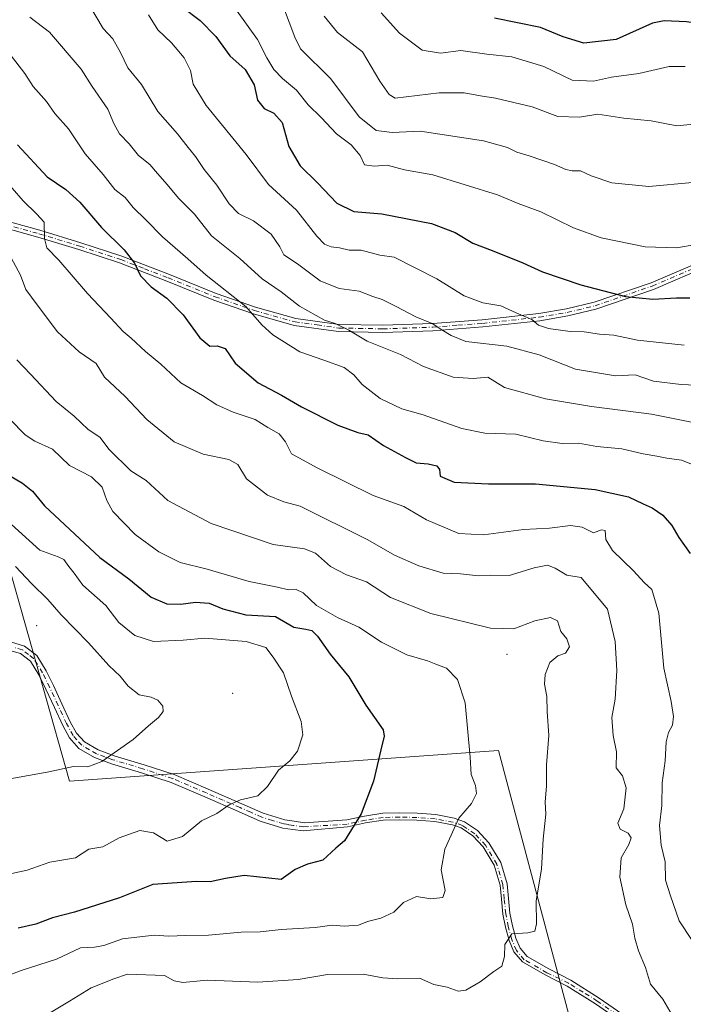
# Model space of a CAD drawing. Units: metres. Extents: x 624170 to 627615, y 4748060 to 4750436.
# Drawn here: x 624275 to 624461, y 4749677 to 4749953 of the extents above; entities that cross this region are included whole.
import ezdxf

# ---------------------------------------------------------------- set-up
doc = ezdxf.new("R2010")
doc.units = ezdxf.units.M
doc.header["$MEASUREMENT"] = 0
doc.linetypes.add('DGN Style 4', pattern=[2.638475, 1.318413, -0.659207, 0.001648, -0.659207])
for name, color, linetype, lineweight in [('Camino Cxs', 7, 'Continuous', 0), ('Camino eje', 30, 'DGN Style 4', 13), ('Centroide de Edificación ligera', 7, 'Continuous', 0), ('Comarca', 135, 'Continuous', 13), ('Comarca CxS', 21, 'Continuous', 0), ('Curva de nivel maestra', 30, 'Continuous', 30), ('Curva de nivel normal', 30, 'Continuous', 0), ('Municipio', 91, 'Continuous', 13), ('Municipio CxS', 4, 'Continuous', 0)]:
    doc.layers.add(name, color=color, linetype=linetype, lineweight=lineweight)

msp = doc.modelspace()

# ---------------------------------------------------------------- linework, layer by layer
at = {"layer": 'Camino Cxs', "color": 7, "linetype": 'Continuous', "lineweight": 0}
for points in [[(624178.1679, 4749924.9503, 834.6378), (624181.5901, 4749924.4601, 832.1458), (624189.6901, 4749922.9601, 831.3831), (624204.1801, 4749918.3001, 827.8287), (624218.5101, 4749913.1801, 825.6825), (624235.6901, 4749907.5301, 822.406), (624252.8801, 4749902.0001, 818.8013), (624266.8501, 4749897.9901, 818.1577), (624280.8901, 4749894.0701, 813.3198), (624292.3901, 4749890.5701, 808.8582), (624303.9101, 4749886.8101, 807.1322), (624317.2201, 4749881.6701, 806.2866), (624330.3801, 4749876.3601, 804.4385), (624341.4201, 4749872.4901, 801.7199), (624352.6801, 4749869.3401, 797.0778), (624364.8601, 4749867.6301, 796.8167), (624377.1601, 4749867.4001, 796.2977), (624391.0901, 4749867.8801, 791.2651), (624405.0301, 4749868.9301, 789.1996), (624420.9001, 4749870.6701, 791.5432), (624428.7101, 4749871.9901, 791.9339), (624436.4101, 4749873.8501, 789.2573), (624452.3901, 4749879.3601, 782.9238), (624467.9201, 4749885.9901, 784.9249)], [(624266.8501, 4749897.9901, 818.1577), (624280.8901, 4749894.0701, 813.3198), (624292.3901, 4749890.5701, 808.8582), (624303.9101, 4749886.8101, 807.1322), (624317.2201, 4749881.6701, 806.2866), (624330.3801, 4749876.3601, 804.4385), (624341.4201, 4749872.4901, 801.7199), (624352.6801, 4749869.3401, 797.0778), (624364.8601, 4749867.6301, 796.8167), (624377.1601, 4749867.4001, 796.2977), (624391.0901, 4749867.8801, 791.2651), (624405.0301, 4749868.9301, 789.1996), (624420.9001, 4749870.6701, 791.5432), (624428.7101, 4749871.9901, 791.9339), (624436.4101, 4749873.8501, 789.2573), (624452.3901, 4749879.3601, 782.9238), (624467.9201, 4749885.9901, 784.9249)], [(624468.6801, 4749884.1501, 784.9119), (624453.0701, 4749877.4901, 781.9103), (624436.9401, 4749871.9301, 790.0527), (624429.0901, 4749870.0301, 792.4002), (624421.1601, 4749868.6901, 791.2081), (624405.1901, 4749866.9401, 790.5123), (624391.1801, 4749865.8801, 792.7122), (624377.1601, 4749865.4001, 795.2767), (624364.6801, 4749865.6301, 797.5628), (624352.2701, 4749867.3801, 797.7697), (624340.8201, 4749870.5801, 803.0373), (624329.6701, 4749874.4901, 805.1802), (624316.4901, 4749879.8101, 806.7073), (624303.2401, 4749884.9201, 807.5269), (624291.7901, 4749888.6601, 808.8822), (624280.3301, 4749892.1501, 813.3396), (624266.3001, 4749896.0601, 817.0927)], [(624468.6801, 4749884.1501, 784.9119), (624453.0701, 4749877.4901, 781.9103), (624436.9401, 4749871.9301, 790.0527), (624429.0901, 4749870.0301, 792.4002), (624421.1601, 4749868.6901, 791.2081), (624405.1901, 4749866.9401, 790.5123), (624391.1801, 4749865.8801, 792.7122), (624377.1601, 4749865.4001, 795.2767), (624364.6801, 4749865.6301, 797.5628), (624352.2701, 4749867.3801, 797.7697), (624340.8201, 4749870.5801, 803.0373), (624329.6701, 4749874.4901, 805.1802), (624316.4901, 4749879.8101, 806.7073), (624303.2401, 4749884.9201, 807.5269), (624291.7901, 4749888.6601, 808.8822), (624280.3301, 4749892.1501, 813.3396), (624266.3001, 4749896.0601, 817.0927)], [(624272.6301, 4749778.4701, 843.5293), (624276.5201, 4749777.3001, 842.6468), (624279.9801, 4749774.6601, 842.8421), (624282.6701, 4749770.3401, 841.1121), (624284.6901, 4749766.1901, 842.2556), (624287.0601, 4749761.0801, 842.0228), (624289.4001, 4749756.0601, 841.9679), (624291.1501, 4749752.8601, 843.2512), (624293.3501, 4749750.3801, 844.4), (624297.2401, 4749748.1401, 845.2364), (624301.7401, 4749746.4801, 844.106), (624310.1001, 4749743.9701, 843.4994), (624318.5301, 4749741.2001, 842.5029), (624328.0701, 4749737.1301, 837.8039), (624337.5301, 4749733.0301, 832.0918), (624343.5601, 4749730.3401, 833.7794), (624349.5801, 4749728.5001, 831.785), (624352.2501, 4749728.1101, 832.1665), (624355.1001, 4749727.6901, 832.748), (624366.9801, 4749728.4801, 834.89), (624372.0001, 4749729.5701, 834.394), (624377.1001, 4749730.3401, 835.197), (624381.9301, 4749730.4901, 832.22), (624386.7601, 4749730.3401, 832.6714), (624391.9801, 4749729.9501, 833.0998), (624397.1901, 4749728.9901, 830.5316), (624400.0101, 4749727.9801, 828.4001), (624403.7301, 4749725.5201, 826.061), (624406.9201, 4749722.0801, 825.2287), (624410.2201, 4749716.5101, 827.0376), (624411.9801, 4749710.5601, 825.4636), (624412.4001, 4749706.4301, 825.141), (624412.8101, 4749702.3101, 824.5363), (624413.5101, 4749698.7701, 825.1841), (624414.4701, 4749695.2701, 824.7393), (624415.6501, 4749692.4401, 823.767), (624417.6101, 4749690.1501, 822.5803), (624423.7401, 4749686.6201, 821.5283), (624429.9001, 4749683.4301, 819.2287), (624437.8801, 4749678.4101, 819.4627), (624445.7001, 4749672.9901, 819.2677)], [(624272.6301, 4749778.4701, 843.5293), (624276.5201, 4749777.3001, 842.6468), (624279.9801, 4749774.6601, 842.8421), (624282.6701, 4749770.3401, 841.1121), (624284.6901, 4749766.1901, 842.2556), (624287.0601, 4749761.0801, 842.0228), (624289.4001, 4749756.0601, 841.9679), (624291.1501, 4749752.8601, 843.2512), (624293.3501, 4749750.3801, 844.4), (624297.2401, 4749748.1401, 845.2364), (624301.7401, 4749746.4801, 844.106), (624310.1001, 4749743.9701, 843.4994), (624318.5301, 4749741.2001, 842.5029), (624328.0701, 4749737.1301, 837.8039), (624337.5301, 4749733.0301, 832.0918), (624343.5601, 4749730.3401, 833.7794), (624349.5801, 4749728.5001, 831.785), (624352.2501, 4749728.1101, 832.1665), (624355.1001, 4749727.6901, 832.748), (624366.9801, 4749728.4801, 834.89), (624372.0001, 4749729.5701, 834.394), (624377.1001, 4749730.3401, 835.197), (624381.9301, 4749730.4901, 832.22), (624386.7601, 4749730.3401, 832.6714), (624391.9801, 4749729.9501, 833.0998), (624397.1901, 4749728.9901, 830.5316), (624400.0101, 4749727.9801, 828.4001), (624403.7301, 4749725.5201, 826.061), (624406.9201, 4749722.0801, 825.2287), (624410.2201, 4749716.5101, 827.0376), (624411.9801, 4749710.5601, 825.4636), (624412.4001, 4749706.4301, 825.141), (624412.8101, 4749702.3101, 824.5363), (624413.5101, 4749698.7701, 825.1841), (624414.4701, 4749695.2701, 824.7393), (624415.6501, 4749692.4401, 823.767), (624417.6101, 4749690.1501, 822.5803), (624423.7401, 4749686.6201, 821.5283), (624429.9001, 4749683.4301, 819.2287), (624437.8801, 4749678.4101, 819.4627), (624445.7001, 4749672.9901, 819.2677)], [(624444.4601, 4749671.4601, 819.1907), (624436.7701, 4749676.7901, 819.3417), (624428.8701, 4749681.7501, 818.4164), (624422.7201, 4749684.9401, 821.0943), (624416.2901, 4749688.6501, 821.6477), (624413.9201, 4749691.4201, 823.1209), (624412.5801, 4749694.6301, 824.4462), (624411.5601, 4749698.3301, 825.4315), (624410.8301, 4749702.0201, 825.5341), (624410.4101, 4749706.2401, 826.3655), (624410.0101, 4749710.1901, 826.8743), (624408.3701, 4749715.7201, 827.5938), (624405.3101, 4749720.9101, 826.7235), (624402.4201, 4749724.0301, 826.9877), (624399.0901, 4749726.2201, 829.5826), (624396.6601, 4749727.1001, 831.6101), (624391.7101, 4749728.0001, 833.5498), (624386.6301, 4749728.3801, 832.2702), (624381.8801, 4749728.5301, 831.0975), (624377.2101, 4749728.3701, 834.3538), (624372.2801, 4749727.6301, 832.4074), (624367.1801, 4749726.5201, 834.0946), (624354.7601, 4749725.3701, 831.9361), (624351.9101, 4749725.7901, 831.3036), (624349.0601, 4749726.2001, 830.5545), (624342.7401, 4749728.1401, 831.6692), (624336.5801, 4749730.8701, 832.175), (624327.1401, 4749734.9701, 837.6393), (624317.7001, 4749739.0001, 841.9712), (624309.3901, 4749741.7301, 842.5585), (624301.0001, 4749744.2501, 843.5125), (624296.2401, 4749746.0001, 844.794), (624291.8501, 4749748.5401, 844.5442), (624289.2101, 4749751.5001, 843.139), (624287.3001, 4749755.0001, 841.2459), (624284.9301, 4749760.0901, 842.9726), (624282.5701, 4749765.1801, 842.2179), (624280.6101, 4749769.2001, 841.9432), (624278.2101, 4749773.0501, 842.081), (624275.4401, 4749775.1701, 843.1021), (624272.0701, 4749776.1901, 843.6205)], [(624444.4601, 4749671.4601, 819.1907), (624436.7701, 4749676.7901, 819.3417), (624428.8701, 4749681.7501, 818.4164), (624422.7201, 4749684.9401, 821.0943), (624416.2901, 4749688.6501, 821.6477), (624413.9201, 4749691.4201, 823.1209), (624412.5801, 4749694.6301, 824.4462), (624411.5601, 4749698.3301, 825.4315), (624410.8301, 4749702.0201, 825.5341), (624410.4101, 4749706.2401, 826.3655), (624410.0101, 4749710.1901, 826.8743), (624408.3701, 4749715.7201, 827.5938), (624405.3101, 4749720.9101, 826.7235), (624402.4201, 4749724.0301, 826.9877), (624399.0901, 4749726.2201, 829.5826), (624396.6601, 4749727.1001, 831.6101), (624391.7101, 4749728.0001, 833.5498), (624386.6301, 4749728.3801, 832.2702), (624381.8801, 4749728.5301, 831.0975), (624377.2101, 4749728.3701, 834.3538), (624372.2801, 4749727.6301, 832.4074), (624367.1801, 4749726.5201, 834.0946), (624354.7601, 4749725.3701, 831.9361), (624351.9101, 4749725.7901, 831.3036), (624349.0601, 4749726.2001, 830.5545), (624342.7401, 4749728.1401, 831.6692), (624336.5801, 4749730.8701, 832.175), (624327.1401, 4749734.9701, 837.6393), (624317.7001, 4749739.0001, 841.9712), (624309.3901, 4749741.7301, 842.5585), (624301.0001, 4749744.2501, 843.5125), (624296.2401, 4749746.0001, 844.794), (624291.8501, 4749748.5401, 844.5442), (624289.2101, 4749751.5001, 843.139), (624287.3001, 4749755.0001, 841.2459), (624284.9301, 4749760.0901, 842.9726), (624282.5701, 4749765.1801, 842.2179), (624280.6101, 4749769.2001, 841.9432), (624278.2101, 4749773.0501, 842.081), (624275.4401, 4749775.1701, 843.1021), (624272.0701, 4749776.1901, 843.6205)]]:
    msp.add_polyline3d(points, dxfattribs=at)
at = {"layer": 'Camino eje', "color": 30, "linetype": 'DGN Style 4', "lineweight": 13}
for points in [[(624273.5901, 4749895.0701, 815.8342), (624280.6101, 4749893.1101, 813.3591), (624292.0901, 4749889.6151, 808.8668), (624303.5751, 4749885.8651, 807.3116), (624310.2301, 4749883.2951, 805.4011), (624316.8551, 4749880.7401, 806.4485), (624330.0251, 4749875.4251, 804.7922), (624341.1201, 4749871.5351, 802.3853), (624352.4751, 4749868.3601, 797.3272), (624358.6801, 4749867.4851, 796.2174), (624364.7701, 4749866.6301, 797.1807), (624377.1601, 4749866.4001, 795.7872), (624391.1351, 4749866.8801, 791.8608), (624398.1401, 4749867.4101, 792.1986), (624405.1101, 4749867.9351, 789.7978), (624421.0301, 4749869.6801, 791.3754), (624428.9001, 4749871.0101, 792.1681), (624436.6751, 4749872.8901, 789.8306), (624452.7301, 4749878.4251, 782.3965), (624468.3001, 4749885.0701, 784.8869)], [(624445.0801, 4749672.2251, 819.2887), (624437.3251, 4749677.6001, 819.1757), (624433.3751, 4749680.0801, 820.1749), (624429.2789, 4749682.6101, 818.4004), (624423.1645, 4749685.5667, 821.1977), (624416.8325, 4749689.2131, 822.009), (624414.6153, 4749691.8035, 823.3742), (624413.3331, 4749694.8789, 824.557), (624412.3413, 4749698.4945, 825.2242), (624411.6217, 4749702.1339, 825.0811), (624411.2061, 4749706.3099, 825.8754), (624410.7975, 4749710.3271, 826.3151), (624409.1117, 4749716.0267, 827.3235), (624405.9529, 4749721.3581, 826.142), (624402.9481, 4749724.5985, 826.5482), (624399.4691, 4749726.8991, 829.0584), (624396.8769, 4749727.8275, 831.3084), (624391.8261, 4749728.7583, 833.3867), (624386.6967, 4749729.1415, 832.4379), (624381.9301, 4749729.2895, 831.5087), (624377.2087, 4749729.1429, 834.6856), (624372.2171, 4749728.3893, 833.1806), (624367.1481, 4749727.2885, 834.2563), (624354.9301, 4749726.5301, 832.327), (624352.0801, 4749726.9501, 831.5834), (624350.7451, 4749727.1451, 831.1579), (624349.3201, 4749727.3501, 830.6684), (624346.1601, 4749728.3201, 831.2757), (624343.1501, 4749729.2401, 832.6947), (624340.0701, 4749730.6051, 832.8929), (624337.0551, 4749731.9501, 831.7478), (624332.3251, 4749734.0001, 835.2556), (624327.6051, 4749736.0501, 837.5744), (624318.1151, 4749740.1001, 842.2343), (624309.7451, 4749742.8501, 842.918), (624301.3701, 4749745.3651, 843.7946), (624299.1201, 4749746.1951, 844.54), (624296.7401, 4749747.0701, 845.0223), (624294.7951, 4749748.1901, 844.9842), (624292.6001, 4749749.4601, 844.4116), (624291.2801, 4749750.9401, 843.7389), (624290.1801, 4749752.1801, 843.1236), (624288.3501, 4749755.5301, 841.3663), (624285.9951, 4749760.5851, 842.4039), (624283.6301, 4749765.6851, 842.155), (624281.6401, 4749769.7701, 841.3687), (624279.0951, 4749773.8551, 842.3359), (624277.7101, 4749774.9151, 842.4172), (624275.9801, 4749776.2351, 842.7794), (624274.0351, 4749776.8201, 842.8407)]]:
    msp.add_polyline3d(points, dxfattribs=at)
at = {"layer": 'Centroide de Edificación ligera', "color": 7, "linetype": 'Continuous', "lineweight": 0}
for p in [(624280, 4749783, 846.051), (624412, 4749775, 820.6465), (624335, 4749764, 838.3865)]:
    msp.add_point(p, dxfattribs=at)
at = {"layer": 'Comarca', "color": 135, "linetype": 'Continuous', "lineweight": 13, "flags": 128}
msp.add_lwpolyline([(624612.565, 4749418.443), (624567.895, 4749448.344), (624543.714, 4749489.7), (624525.615, 4749518.843), (624512.736, 4749540.841), (624499.852, 4749563.093), (624436.206, 4749647.67), (624409.611, 4749747.969), (624289.2, 4749739.404), (624252.098, 4749870.391), (624255.747, 4749893.644), (624256.032, 4749895.46), (624256.368, 4749897.611), (624256.511, 4749898.523), (624256.96, 4749901.378), (624260.033, 4749919.744), (624265.946, 4749948.973), (624271.9, 4749976.038)], dxfattribs=at)
msp.add_lwpolyline([(624612.565, 4749418.443), (624567.895, 4749448.344), (624543.714, 4749489.7), (624525.615, 4749518.843), (624512.736, 4749540.841), (624499.852, 4749563.093), (624436.206, 4749647.67), (624409.611, 4749747.969), (624289.2, 4749739.404), (624252.098, 4749870.391), (624255.747, 4749893.644), (624256.032, 4749895.46), (624256.368, 4749897.611), (624256.511, 4749898.523), (624256.96, 4749901.378), (624260.033, 4749919.744), (624265.946, 4749948.973), (624271.9, 4749976.038)], dxfattribs=at)
at = {"layer": 'Comarca CxS', "color": 21, "linetype": 'Continuous', "lineweight": 0, "flags": 128}
for points in [[(624612.565, 4749418.443), (624567.895, 4749448.344), (624543.714, 4749489.7), (624525.615, 4749518.843), (624512.736, 4749540.841), (624499.852, 4749563.093), (624436.206, 4749647.67), (624409.611, 4749747.969), (624289.2, 4749739.404), (624252.098, 4749870.391), (624255.747, 4749893.644), (624256.032, 4749895.46), (624256.368, 4749897.611), (624256.511, 4749898.523), (624256.96, 4749901.378), (624260.033, 4749919.744), (624265.946, 4749948.973), (624271.9, 4749976.038)], [(624271.9, 4749976.038), (624265.946, 4749948.973), (624260.033, 4749919.744), (624256.96, 4749901.378), (624256.511, 4749898.523), (624256.368, 4749897.611), (624256.032, 4749895.46), (624255.747, 4749893.644), (624252.098, 4749870.391), (624289.2, 4749739.404), (624409.611, 4749747.969), (624436.206, 4749647.67), (624499.852, 4749563.093), (624512.736, 4749540.841), (624525.615, 4749518.843), (624543.714, 4749489.7), (624567.895, 4749448.344), (624612.565, 4749418.443)]]:
    msp.add_lwpolyline(points, dxfattribs=at)
at = {"layer": 'Curva de nivel maestra', "color": 30, "linetype": 'Continuous', "lineweight": 30, "flags": 128}
for points, elevation in [([(624320.88, 4749956.7701), (624325.88, 4749953.0001), (624330.28, 4749948.5101), (624334.22, 4749943.0501), (624338.51, 4749939.2101), (624340.98, 4749934.9801), (624341.96, 4749930.6601), (624343.83, 4749928.3001), (624346.55, 4749926.9801), (624348.83, 4749924.3201), (624350.76, 4749917.6401), (624353.92, 4749912.2301), (624358.75, 4749907.4001), (624364.25, 4749901.7401), (624368.96, 4749899.3501), (624376.86, 4749898.6601), (624390.81, 4749895.9701), (624397.45, 4749893.4201), (624402.36, 4749890.4301), (624407.81, 4749888.3701), (624416.44, 4749884.9201), (624421.91, 4749882.4001), (624432.66, 4749878.7901), (624445.19, 4749875.4901), (624452.91, 4749874.6901), (624459.58, 4749875.0801), (624463.25, 4749875.1401)], 775), ([(624479.65, 4749953.4001), (624470.68, 4749951.4301), (624462.31, 4749952.6001), (624456.13, 4749952.9001), (624452.85, 4749952.2301), (624442.65, 4749947.7001), (624433.58, 4749946.6801), (624427.75, 4749948.4001), (624421.41, 4749951.0801), (624408.51, 4749953.6701)], 750), ([(624274.6, 4749918.0901), (624282.92, 4749909.0801), (624288.16, 4749905.5201), (624292.04, 4749902.0101), (624298.13, 4749894.8201), (624304.55, 4749888.5501), (624307.4, 4749884.8801), (624309.12, 4749881.2601), (624312.09, 4749878.2001), (624316.54, 4749874.9801), (624321.05, 4749870.3701), (624325.78, 4749863.9001), (624328.59, 4749861.5301), (624330.67, 4749861.6601), (624332.92, 4749860.8501), (624335.68, 4749856.7501), (624342.1, 4749851.2401), (624348.64, 4749847.8001), (624354.32, 4749844.4801), (624364.53, 4749839.3501), (624370.09, 4749837.2501), (624373, 4749836.6001), (624377.28, 4749833.6401), (624383.49, 4749830.2801), (624386.5, 4749828.7901), (624389.89, 4749828.5301), (624392.29, 4749827.9201), (624393.03, 4749826.8801), (624393.23, 4749825.0501), (624397.13, 4749823.3401), (624406.8, 4749822.8601), (624419.95, 4749822.8601), (624436.76, 4749821.2901), (624446.09, 4749819.2401), (624450.18, 4749817.2301), (624452.75, 4749816.1601), (624455.67, 4749814.0801), (624458.21, 4749811.1201), (624460.17, 4749807.8201), (624463.41, 4749803.2601)], 800), ([(624272.31, 4749825.1701), (624275.97, 4749823.0501), (624278.76, 4749820.7901), (624282.18, 4749816.7101), (624297.72, 4749802.2201), (624305.86, 4749796.2001), (624312.15, 4749791.0101), (624316.5, 4749789.1701), (624320.43, 4749789.0501), (624324.54, 4749789.6401), (624328.37, 4749789.3301), (624332.18, 4749787.7601), (624338.63, 4749786.1201), (624347.02, 4749785.6001), (624352.11, 4749782.6201), (624355.48, 4749782.0801), (624357.22, 4749781.7101), (624358.82, 4749780.0801), (624362.34, 4749775.0401), (624367.58, 4749768.6201), (624372.39, 4749760.6601), (624377.25, 4749753.7801), (624377.54, 4749752.0001), (624376.54, 4749748.1701), (624374.53, 4749739.3301), (624371.06, 4749730.1401), (624366.34, 4749722.6101), (624363.89, 4749720.5201), (624360.33, 4749717.1801), (624355.97, 4749716.0001), (624352.53, 4749714.5301), (624348.61, 4749711.7801), (624338.19, 4749712.8601), (624332.93, 4749712.0601), (624328.65, 4749711.0801), (624324.87, 4749711.2201), (624312.58, 4749710.3101), (624303.25, 4749706.5601), (624290.58, 4749702.5201), (624284.46, 4749701.0101), (624279.75, 4749699.2201), (624274.79, 4749698.0401)], 825)]:
    msp.add_lwpolyline(points, dxfattribs=dict(at, elevation=elevation))
at = {"layer": 'Curva de nivel normal', "color": 30, "linetype": 'Continuous', "lineweight": 0, "flags": 128}
for points, elevation in [([(624470.95, 4749850.3), (624460.84, 4749850.73), (624453.11, 4749851.72), (624447.94, 4749853.48), (624442.42, 4749853.16), (624431.16, 4749855.06), (624421.02, 4749859.13), (624411.96, 4749861.54), (624400.46, 4749862.86), (624396.34, 4749864.51), (624393.68, 4749866.09), (624390.98, 4749867.86), (624386.38, 4749869.8), (624380.87, 4749872.72), (624376.9, 4749874.6), (624374.3, 4749875.44), (624370.46, 4749877.02), (624364.87, 4749877.72), (624359.53, 4749879.87), (624353.17, 4749884.68), (624349.34, 4749887.22), (624348.25, 4749889.41), (624345.8, 4749892.97), (624340.81, 4749896.71), (624336.58, 4749898.75), (624333.99, 4749901.48), (624330.56, 4749906.72), (624326.94, 4749911.13), (624324.58, 4749914.85), (624322.49, 4749917.38), (624319.53, 4749921.19), (624314, 4749927.48), (624309.36, 4749935.01), (624305.57, 4749939.72), (624303.51, 4749944), (624301.32, 4749947.81), (624298.67, 4749950.74), (624294.55, 4749957.73)], 785), ([(624311.32, 4749954.56), (624313.94, 4749950.38), (624317.8, 4749946.76), (624321.38, 4749942.52), (624323.16, 4749938.93), (624323.86, 4749935.16), (624327.51, 4749929.15), (624338.76, 4749915.37), (624345, 4749906.96), (624352.94, 4749899.76), (624358.6, 4749892.42), (624360.71, 4749890.14), (624362.63, 4749889.45), (624364.94, 4749889.14), (624367.65, 4749888.47), (624371.08, 4749888.52), (624376.25, 4749887.12), (624380.26, 4749886.49), (624392.25, 4749880.48), (624399.94, 4749875.7), (624405.2, 4749873.72), (624410.27, 4749872.9), (624414.56, 4749870.91), (624418.9, 4749869.04), (624420.83, 4749867.4), (624423.6, 4749866.49), (624429.69, 4749865.7), (624433.62, 4749865.52), (624437.9, 4749864.93), (624441.99, 4749864.65), (624448.6, 4749863.24), (624461.73, 4749861.83)], 780), ([(624470.59, 4749891.02), (624459.58, 4749889.17), (624450.77, 4749889.4), (624438.38, 4749891.97), (624430.6, 4749894.78), (624421.46, 4749899.27), (624415.08, 4749901.56), (624409.3, 4749904.08), (624391.14, 4749909.63), (624383.19, 4749911.02), (624378.37, 4749912.33), (624374.68, 4749912.06), (624371.94, 4749912.46), (624370.81, 4749915.08), (624368.27, 4749918.12), (624364.1, 4749921.13), (624359.82, 4749925.73), (624356.18, 4749929.36), (624352.88, 4749933.46), (624348.92, 4749936.75), (624346.56, 4749939.27), (624344.58, 4749942.51), (624341.97, 4749947.71), (624336.2, 4749955.64)], 770), ([(624349.22, 4749956.71), (624352.41, 4749948.36), (624353.98, 4749945), (624362.49, 4749936.65), (624370.45, 4749925.94), (624375.24, 4749922.09), (624379.71, 4749921.51), (624387.58, 4749921.92), (624405.41, 4749919.21), (624412.11, 4749917.38), (624414.7, 4749915.98), (624418.23, 4749915.03), (624425.33, 4749912.57), (624428.5, 4749911.14), (624430.27, 4749910.75), (624432.6, 4749910.76), (624435.57, 4749909.39), (624441.44, 4749907.38), (624451.76, 4749906.38), (624476.26, 4749908.64)], 765), ([(624461.97, 4749940.04), (624457.46, 4749940.04), (624448.94, 4749938.12), (624441.35, 4749937.08), (624436.27, 4749935.98), (624430.25, 4749936.23), (624422.28, 4749940.04), (624413.36, 4749942.76), (624406.28, 4749943.51), (624398.98, 4749944.54), (624393.28, 4749943.79), (624388.18, 4749944.7), (624381.76, 4749949.44), (624376.63, 4749955.12)], 755), ([(624474.01, 4749838.17), (624452.56, 4749842.44), (624435.71, 4749844.55), (624422.78, 4749846.78), (624411.25, 4749849.97), (624406.58, 4749852.85), (624402.45, 4749852.43), (624396.88, 4749852.87), (624388.53, 4749855.87), (624382.13, 4749859.22), (624372.72, 4749862.92), (624367.62, 4749866), (624363.79, 4749867.87), (624360.75, 4749868.81), (624353.73, 4749872.77), (624348.56, 4749876.84), (624343.22, 4749880.4), (624337.02, 4749886.17), (624329.04, 4749892.54), (624324.26, 4749898.6), (624319.82, 4749903.07), (624316.59, 4749906.94), (624313.85, 4749910), (624311.74, 4749912.56), (624308.56, 4749915.05), (624305.97, 4749918.4), (624303.22, 4749921.14), (624301.61, 4749924.04), (624299.98, 4749928.08), (624295.57, 4749934.45), (624292.43, 4749939.29), (624283.54, 4749949.69), (624278.04, 4749953.92)], 790), ([(624470.91, 4749924.51), (624459.62, 4749923.46), (624452.41, 4749924.86), (624444.72, 4749925.54), (624437.43, 4749926.68), (624432.29, 4749925.86), (624426.25, 4749926.05), (624419.06, 4749928.77), (624408.73, 4749931.23), (624404.58, 4749931.81), (624399.91, 4749932.69), (624392.91, 4749932.7), (624380.58, 4749931.17), (624378.86, 4749932.22), (624376.32, 4749935.94), (624371.42, 4749944.21), (624364.44, 4749949.66), (624360.69, 4749954.22)], 760), ([(624272.49, 4749943.5), (624276.67, 4749938.16), (624278.95, 4749934.44), (624282.74, 4749930.24), (624285.08, 4749926.91), (624288.92, 4749922.61), (624293.59, 4749915.54), (624298.59, 4749909.72), (624301.95, 4749905.57), (624304.8, 4749903.32), (624307.02, 4749900.52), (624310.64, 4749897.04), (624315.31, 4749892.27), (624322.42, 4749886.03), (624327.56, 4749881.47), (624338.72, 4749872.67), (624343.17, 4749867.54), (624346.26, 4749864.68), (624353.8, 4749859.93), (624360.6, 4749857.64), (624366.26, 4749855.54), (624369.02, 4749853.52), (624371.28, 4749850.78), (624376.38, 4749846.87), (624382.48, 4749843.97), (624388.42, 4749842.24), (624399.29, 4749838.43), (624405.73, 4749837.14), (624414.46, 4749836.84), (624422.13, 4749834.92), (624427.48, 4749834.21), (624432.08, 4749834.25), (624437.16, 4749833.38), (624444.22, 4749832.7), (624450.19, 4749831.25), (624454.05, 4749830.65), (624456.86, 4749830.07), (624460.91, 4749829.55), (624465.9, 4749827.56)], 795), ([(624270.02, 4749909.5), (624276.19, 4749902.35), (624279.9, 4749898.73), (624282.06, 4749896.32), (624282.21, 4749891.74), (624282.87, 4749889.12), (624286.19, 4749885.68), (624294.26, 4749876.29), (624300.79, 4749869.44), (624304.25, 4749865.63), (624306.49, 4749863.74), (624310.48, 4749860), (624314.86, 4749856.44), (624320.45, 4749851.28), (624326.52, 4749847.67), (624330.56, 4749845.04), (624335.08, 4749842.97), (624341.3, 4749840.96), (624344.82, 4749838.68), (624348.06, 4749836.89), (624349.83, 4749834.7), (624351.48, 4749831.28), (624358.91, 4749827.27), (624374.37, 4749819.63), (624383.02, 4749816.51), (624389.36, 4749812.73), (624398.44, 4749808.93), (624405.39, 4749808.55), (624416.59, 4749810.08), (624423.86, 4749810.42), (624429.78, 4749811.2), (624433.04, 4749810.68), (624436.28, 4749809.1), (624438.46, 4749809.94), (624439.57, 4749809.77), (624439.72, 4749807.28), (624441.6, 4749804.18), (624447.52, 4749798.46), (624450.47, 4749795.19), (624452.59, 4749793.2), (624454.56, 4749786.53), (624456.01, 4749771.07), (624458.09, 4749761.76), (624458.66, 4749757.48), (624458.39, 4749755.09), (624457.3, 4749753.07), (624456.68, 4749750.4), (624456.35, 4749745.07), (624455.54, 4749738.93), (624455.45, 4749732.52), (624454.79, 4749726.93), (624455.28, 4749721.4), (624456.32, 4749716.74), (624456.44, 4749711.59), (624457.88, 4749707.12), (624460.28, 4749700.11), (624463.91, 4749694.61)], 805), ([(624272.82, 4749886.32), (624275.46, 4749881.45), (624276.94, 4749877.44), (624280.1, 4749873.11), (624285.86, 4749865.59), (624291.86, 4749859.92), (624296.7, 4749856.62), (624298.99, 4749852.86), (624304.84, 4749847.42), (624310.93, 4749840.93), (624318.56, 4749834.7), (624326.67, 4749831.18), (624333.91, 4749829.7), (624336.44, 4749828.26), (624338.89, 4749824.25), (624344.76, 4749819.72), (624349.3, 4749817.8), (624353.88, 4749816.62), (624372.96, 4749807.1), (624380.43, 4749802.83), (624387.27, 4749799.8), (624394.02, 4749797.81), (624398.91, 4749797.62), (624404, 4749797.07), (624407.46, 4749797.23), (624412.56, 4749797.16), (624419.64, 4749799.26), (624423.38, 4749799.98), (624425.48, 4749799.21), (624428.78, 4749797.2), (624432.82, 4749796.54), (624440.2, 4749787.68), (624442.37, 4749778.55), (624442.84, 4749770.4), (624442.3, 4749762.4), (624441.4, 4749757.24), (624441.79, 4749752.2), (624442.75, 4749747.58), (624442.64, 4749743.13), (624444.4, 4749740.88), (624445.39, 4749737.46), (624444.77, 4749731.57), (624443.12, 4749727.52), (624443.76, 4749725.91), (624445.95, 4749724.78), (624446.83, 4749723.47), (624446.15, 4749721.57), (624444, 4749717.87), (624443.63, 4749712.36), (624445.37, 4749704.59), (624447.24, 4749699.2), (624447.84, 4749695.22), (624448.87, 4749691.66), (624450.82, 4749687.06), (624452.26, 4749682.32), (624455.68, 4749678.13), (624458.34, 4749673.62)], 810), ([(624274.37, 4749857.71), (624278.26, 4749853.68), (624285.43, 4749846.02), (624290.52, 4749841.86), (624294.47, 4749838.15), (624297.69, 4749835.93), (624300.28, 4749832.54), (624306.39, 4749826.56), (624310.66, 4749823.81), (624316.78, 4749818.19), (624328.95, 4749811.7), (624346.31, 4749805.83), (624355.17, 4749804.58), (624358.26, 4749803.42), (624362.45, 4749799.63), (624366.92, 4749797.32), (624372.58, 4749795.32), (624379.25, 4749790.94), (624390.58, 4749786.42), (624407.35, 4749782.31), (624413.92, 4749782.13), (624419.76, 4749784.35), (624424.16, 4749785.37), (624426.16, 4749784.39), (624427.06, 4749781.44), (624428.75, 4749779.33), (624429.5, 4749777.13), (624428.42, 4749775.33), (624426.28, 4749774.56), (624424.02, 4749772.69), (624422.7, 4749769.36), (624422.52, 4749766.57), (624423.11, 4749763.1), (624423.26, 4749758.96), (624423.71, 4749752.2), (624423.09, 4749743.92), (624423.06, 4749737.91), (624422.68, 4749733.52), (624422.89, 4749730.07), (624422.17, 4749723.07), (624421.66, 4749714.74), (624420.13, 4749705.62), (624420.28, 4749699.28), (624419.74, 4749697.22), (624417.79, 4749696.78), (624413.32, 4749696.45), (624411.34, 4749693.52), (624411.31, 4749690.1), (624410.53, 4749687.44), (624408.28, 4749685.88), (624404.46, 4749683), (624400.42, 4749680.7), (624398.24, 4749680.38), (624395.16, 4749681.48), (624391.46, 4749682.28), (624387.42, 4749684.01), (624381.31, 4749683.86), (624377.17, 4749684.09), (624371.64, 4749685.13), (624361.6, 4749685.08), (624353.4, 4749683.63), (624342.05, 4749682.94), (624327.78, 4749683.42), (624321.04, 4749682.81), (624318.54, 4749683.29), (624315.86, 4749684.78), (624305.47, 4749685.11), (624301.65, 4749683.8), (624295.25, 4749681.34), (624289.19, 4749677.56), (624279.17, 4749671.53)], 815), ([(624272.42, 4749841.03), (624276.75, 4749836.59), (624279.41, 4749834.83), (624284.39, 4749832.61), (624289.23, 4749828.03), (624295.36, 4749824.8), (624298.35, 4749821.97), (624299.63, 4749818.23), (624301.34, 4749815.14), (624307.57, 4749808.67), (624314.26, 4749803.74), (624320.26, 4749800.81), (624327.83, 4749798.88), (624339.58, 4749795.48), (624347.58, 4749793.88), (624350.63, 4749793.1), (624352.76, 4749793.21), (624354.81, 4749792.3), (624358.54, 4749788.7), (624364.44, 4749785.32), (624370.39, 4749782.58), (624376.77, 4749778.36), (624383.85, 4749774.86), (624389.66, 4749773.18), (624392.03, 4749772.19), (624394.97, 4749771.12), (624398.07, 4749767.89), (624400.23, 4749761.38), (624401.64, 4749746.09), (624401.94, 4749741.21), (624403.13, 4749738.12), (624403.38, 4749735.89), (624401.97, 4749733.12), (624398.44, 4749728.94), (624394.53, 4749720.29), (624393.53, 4749714.49), (624394.66, 4749708.67), (624394, 4749706.66), (624390.58, 4749706.33), (624386.58, 4749706.99), (624382.91, 4749705.25), (624380.25, 4749702.56), (624376.58, 4749700.89), (624372.84, 4749699.93), (624370.29, 4749698.92), (624366.28, 4749698.63), (624362.9, 4749698.94), (624358.09, 4749698.25), (624348.57, 4749697.67), (624342.7, 4749697), (624337.36, 4749696.97), (624328.22, 4749696.09), (624321.76, 4749696), (624317.1, 4749695.8), (624312.95, 4749696.06), (624304.04, 4749695.08), (624298.83, 4749693.24), (624296.22, 4749692.76), (624292.25, 4749692.51), (624285.58, 4749689.37), (624275.58, 4749686.14), (624269, 4749683.7)], 820), ([(624271.85, 4749812.34), (624280.86, 4749804.26), (624285.97, 4749802.41), (624287.57, 4749801.63), (624288.96, 4749799.63), (624290.47, 4749797.82), (624292.9, 4749794.44), (624299.41, 4749788.66), (624303.06, 4749783.96), (624307.5, 4749780.3), (624312.72, 4749778.57), (624321.05, 4749778.93), (624327.14, 4749779.48), (624338.75, 4749778.56), (624344.28, 4749776.89), (624346.38, 4749774.17), (624349.25, 4749769.74), (624351.47, 4749763.27), (624354.17, 4749756.16), (624354.67, 4749752.4), (624353.13, 4749747.74), (624351.02, 4749745.07), (624347.82, 4749742.43), (624344.8, 4749737.84), (624342.03, 4749735.26), (624337.22, 4749734.08), (624334.01, 4749732.72), (624330.52, 4749730.31), (624326.25, 4749728.2), (624320.91, 4749723.78), (624316.58, 4749722.55), (624312.75, 4749724.86), (624308.91, 4749725.54), (624303.08, 4749723.46), (624298.58, 4749720.95), (624294.58, 4749720.3), (624290.91, 4749717.8), (624283.71, 4749716.65), (624277.3, 4749714.37), (624273, 4749713.43)], 830), ([(624269.81, 4749739.59), (624282.91, 4749741.86), (624290.27, 4749743.45), (624294.33, 4749743.38), (624298.27, 4749744.91), (624307.02, 4749751.06), (624311.34, 4749754.92), (624314.21, 4749757.23), (624315.52, 4749758.97), (624315.41, 4749760.38), (624313.98, 4749762.13), (624312.13, 4749762.96), (624308.73, 4749763.56), (624305.69, 4749766.01), (624303.42, 4749768.88), (624300.2, 4749771.82), (624294.54, 4749778.21), (624286.81, 4749786.04), (624283.08, 4749790.42), (624278.55, 4749794.83), (624273.99, 4749799.64)], 835)]:
    msp.add_lwpolyline(points, dxfattribs=dict(at, elevation=elevation))
at = {"layer": 'Municipio', "color": 91, "linetype": 'Continuous', "lineweight": 13, "flags": 128}
msp.add_lwpolyline([(624612.565, 4749418.443), (624567.895, 4749448.344), (624543.714, 4749489.7), (624525.615, 4749518.843), (624512.736, 4749540.841), (624499.852, 4749563.093), (624436.206, 4749647.67), (624409.611, 4749747.969), (624289.2, 4749739.404), (624252.098, 4749870.391), (624255.747, 4749893.644), (624256.032, 4749895.46), (624256.368, 4749897.611), (624256.511, 4749898.523), (624256.96, 4749901.378), (624260.033, 4749919.744), (624265.946, 4749948.973), (624271.9, 4749976.038)], dxfattribs=at)
msp.add_lwpolyline([(624612.565, 4749418.443), (624567.895, 4749448.344), (624543.714, 4749489.7), (624525.615, 4749518.843), (624512.736, 4749540.841), (624499.852, 4749563.093), (624436.206, 4749647.67), (624409.611, 4749747.969), (624289.2, 4749739.404), (624252.098, 4749870.391), (624255.747, 4749893.644), (624256.032, 4749895.46), (624256.368, 4749897.611), (624256.511, 4749898.523), (624256.96, 4749901.378), (624260.033, 4749919.744), (624265.946, 4749948.973), (624271.9, 4749976.038)], dxfattribs=at)
at = {"layer": 'Municipio CxS', "color": 4, "linetype": 'Continuous', "lineweight": 0, "flags": 128}
for points in [[(624612.565, 4749418.443), (624567.895, 4749448.344), (624543.714, 4749489.7), (624525.615, 4749518.843), (624512.736, 4749540.841), (624499.852, 4749563.093), (624436.206, 4749647.67), (624409.611, 4749747.969), (624289.2, 4749739.404), (624252.098, 4749870.391), (624255.747, 4749893.644), (624256.032, 4749895.46), (624256.368, 4749897.611), (624256.511, 4749898.523), (624256.96, 4749901.378), (624260.033, 4749919.744), (624265.946, 4749948.973), (624271.9, 4749976.038)], [(624271.9, 4749976.038), (624265.946, 4749948.973), (624260.033, 4749919.744), (624256.96, 4749901.378), (624256.511, 4749898.523), (624256.368, 4749897.611), (624256.032, 4749895.46), (624255.747, 4749893.644), (624252.098, 4749870.391), (624289.2, 4749739.404), (624409.611, 4749747.969), (624436.206, 4749647.67), (624499.852, 4749563.093), (624512.736, 4749540.841), (624525.615, 4749518.843), (624543.714, 4749489.7), (624567.895, 4749448.344), (624612.565, 4749418.443)]]:
    msp.add_lwpolyline(points, dxfattribs=at)

doc.saveas('drawing.dxf')
